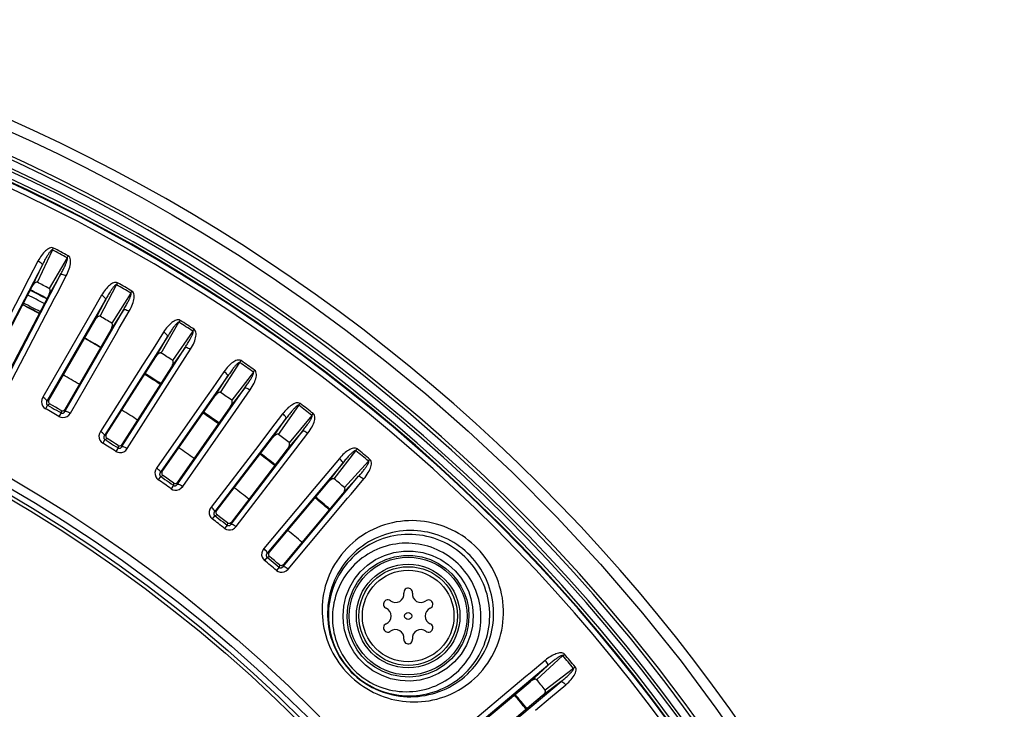
# Model space of a CAD drawing. Units: millimetres. Extents: x -920 to 467, y -304 to 506.
# Drawn here: x 52 to 122, y -104 to -55 of the extents above; entities that cross this region are included whole.
import ezdxf

# ---------------------------------------------------------------- set-up
doc = ezdxf.new("R2010")
doc.units = ezdxf.units.MM
doc.layers.add('AXIS_Sectional-View', color=7, linetype='Continuous')

msp = doc.modelspace()

# ---------------------------------------------------------------- linework, layer by layer
at = {"layer": 'AXIS_Sectional-View', "color": 7, "linetype": 'Continuous'}
for p, q in [((53.138, -73.782), (54.205, -71.497)), ((55.247, -72.039), (55.321, -71.898)), ((53.492, -72.551), (49.64, -79.952)), ((53.18, -72.287), (52.536, -73.525)), ((52.773, -74.092), (53.492, -72.551)), ((55.247, -72.039), (53.987, -74.224)), ((50.939, -80.629), (54.792, -73.228)), ((54.792, -73.228), (53.943, -74.701)), ((54.543, -74.57), (55.187, -73.332)), ((52.536, -73.525), (51.892, -74.762)), ((57.585, -76.198), (58.751, -73.962)), ((49.762, -79.873), (52.773, -74.092)), ((53.943, -74.701), (50.934, -80.483)), ((52.463, -74.689), (52.468, -74.691)), ((54.361, -74.919), (54.543, -74.57)), ((57.692, -74.707), (56.995, -75.915)), ((59.768, -74.549), (58.414, -76.677)), ((59.768, -74.549), (59.849, -74.411)), ((51.892, -74.762), (49.328, -79.688)), ((51.335, -80.733), (54.361, -74.919)), ((57.993, -74.984), (53.821, -82.209)), ((57.207, -76.491), (57.993, -74.984)), ((55.09, -82.942), (59.262, -75.717)), ((56.995, -75.915), (56.298, -77.122)), ((59.262, -75.717), (58.349, -77.151)), ((58.954, -77.047), (59.652, -75.838)), ((53.947, -82.136), (57.207, -76.491)), ((61.923, -78.806), (63.185, -76.622)), ((56.298, -77.122), (53.521, -81.932)), ((58.349, -77.151), (55.091, -82.796)), ((55.48, -83.063), (58.758, -77.387)), ((58.758, -77.387), (58.954, -77.047)), ((62.095, -77.32), (61.345, -78.497)), ((64.175, -77.253), (62.73, -79.32)), ((64.175, -77.253), (64.262, -77.119)), ((56.894, -77.972), (56.724, -77.875)), ((62.383, -77.611), (57.9, -84.647)), ((61.532, -79.082), (62.383, -77.611)), ((59.136, -85.435), (63.619, -78.398)), ((61.345, -78.497), (60.596, -79.673)), ((63.619, -78.398), (62.644, -79.791)), ((63.253, -79.713), (64.003, -78.536)), ((58.029, -84.579), (61.532, -79.082)), ((66.142, -81.6), (67.499, -79.474)), ((60.596, -79.673), (57.612, -84.357)), ((62.644, -79.791), (59.143, -85.289)), ((59.521, -85.573), (63.042, -80.045)), ((63.042, -80.045), (63.253, -79.713)), ((66.379, -80.124), (65.579, -81.267)), ((68.46, -80.147), (66.926, -82.149)), ((68.46, -80.147), (68.553, -80.017)), ((66.654, -80.426), (61.869, -87.261)), ((65.74, -81.859), (66.654, -80.426)), ((63.069, -88.101), (67.854, -81.267)), ((65.579, -81.267), (64.779, -82.409)), ((67.854, -81.267), (66.82, -82.616)), ((67.432, -82.565), (68.233, -81.421)), ((53.603, -81.983), (53.521, -81.932)), ((53.678, -82.036), (53.603, -81.983)), ((53.821, -82.209), (53.915, -82.155)), ((53.863, -82.496), (54.012, -82.409)), ((53.915, -82.155), (53.947, -82.136)), ((64.779, -82.409), (61.594, -86.958)), ((62, -87.199), (65.74, -81.859)), ((53.863, -82.496), (53.718, -82.75)), ((54.821, -83.049), (54.673, -83.302)), ((54.822, -82.876), (54.821, -83.049)), ((55.091, -82.796), (55.09, -82.942)), ((55.395, -83.018), (55.48, -83.063)), ((66.82, -82.616), (63.082, -87.956)), ((63.447, -88.256), (67.207, -82.887)), ((67.207, -82.887), (67.432, -82.565)), ((70.537, -83.111), (69.688, -84.218)), ((70.236, -84.576), (71.684, -82.511)), ((72.615, -83.226), (72.713, -83.099)), ((70.799, -83.425), (65.72, -90.045)), ((69.823, -84.817), (70.799, -83.425)), ((72.615, -83.226), (70.995, -85.159)), ((57.692, -84.411), (57.612, -84.357)), ((57.764, -84.468), (57.692, -84.411)), ((66.882, -90.937), (71.961, -84.317)), ((69.688, -84.218), (68.839, -85.324)), ((71.961, -84.317), (70.869, -85.62)), ((71.483, -85.596), (72.332, -84.489)), ((57.93, -84.935), (57.773, -85.183)), ((57.9, -84.647), (57.996, -84.597)), ((57.93, -84.935), (58.082, -84.855)), ((57.996, -84.597), (58.029, -84.579)), ((65.854, -89.988), (69.823, -84.817)), ((58.862, -85.529), (58.704, -85.776)), ((58.871, -85.357), (58.862, -85.529)), ((59.143, -85.289), (59.136, -85.435)), ((59.437, -85.523), (59.521, -85.573)), ((68.839, -85.324), (65.458, -89.73)), ((70.869, -85.62), (66.902, -90.792)), ((67.253, -91.108), (71.244, -85.908)), ((71.244, -85.908), (71.483, -85.596)), ((74.196, -87.728), (75.733, -85.727)), ((74.808, -86.603), (69.445, -92.994)), ((74.561, -86.277), (73.664, -87.346)), ((73.773, -87.951), (74.808, -86.603)), ((76.632, -86.482), (74.929, -88.343)), ((76.632, -86.482), (76.736, -86.36)), ((61.671, -87.016), (61.594, -86.958)), ((61.741, -87.075), (61.671, -87.016)), ((61.869, -87.261), (61.967, -87.214)), ((61.967, -87.214), (62, -87.199)), ((61.886, -87.549), (61.719, -87.79)), ((61.886, -87.549), (62.042, -87.476)), ((63.082, -87.956), (63.069, -88.101)), ((69.582, -92.944), (73.773, -87.951)), ((70.568, -93.936), (75.931, -87.545)), ((73.664, -87.346), (72.768, -88.414)), ((75.931, -87.545), (74.783, -88.798)), ((75.397, -88.801), (76.294, -87.732)), ((62.792, -88.184), (62.623, -88.423)), ((62.808, -88.012), (62.792, -88.184)), ((63.366, -88.203), (63.447, -88.256)), ((72.768, -88.414), (69.198, -92.668)), ((74.783, -88.798), (70.594, -93.792)), ((70.931, -94.123), (75.145, -89.102)), ((75.145, -89.102), (75.397, -88.801)), ((65.533, -89.791), (65.458, -89.73)), ((65.6, -89.854), (65.533, -89.791)), ((65.72, -90.045), (65.819, -90.003)), ((65.819, -90.003), (65.854, -89.988)), ((65.724, -90.334), (65.547, -90.567)), ((65.724, -90.334), (65.883, -90.267)), ((66.902, -90.792), (66.882, -90.937)), ((66.602, -91.007), (66.422, -91.239)), ((66.625, -90.836), (66.602, -91.007)), ((67.175, -91.051), (67.253, -91.108)), ((69.27, -92.733), (69.198, -92.668)), ((78.417, -92.946), (79.103, -92.842)), ((69.437, -93.283), (69.25, -93.508)), ((69.437, -93.283), (69.599, -93.223)), ((69.445, -92.994), (69.547, -92.956)), ((69.547, -92.956), (69.582, -92.944)), ((77.128, -93.454), (77.754, -93.15)), ((77.754, -93.15), (78.417, -92.946)), ((78.473, -93.25), (79.115, -93.153)), ((80.408, -93.252), (81.029, -93.446)), ((80.486, -92.948), (81.149, -93.158)), ((81.029, -93.446), (81.603, -93.725)), ((70.285, -93.994), (70.095, -94.217)), ((70.315, -93.824), (70.285, -93.994)), ((70.594, -93.792), (70.568, -93.936)), ((70.855, -94.063), (70.931, -94.123)), ((76.257, -94.534), (76.732, -94.091)), ((76.732, -94.091), (77.268, -93.724)), ((81.603, -93.725), (82.112, -94.071)), ((82.112, -94.071), (82.548, -94.466)), ((82.775, -94.247), (83.155, -94.691)), ((75.855, -95.042), (76.257, -94.534)), ((82.548, -94.466), (82.901, -94.884)), ((75.302, -96.2), (75.534, -95.602)), ((75.534, -95.602), (75.855, -95.042)), ((75.161, -96.821), (75.302, -96.2)), ((79.137, -95.773), (79.139, -95.821)), ((80.744, -96.347), (80.704, -96.373)), ((83.596, -96.305), (83.712, -96.861)), ((74.825, -97.44), (74.878, -96.758)), ((75.114, -97.452), (75.161, -96.821)), ((77.836, -96.878), (77.878, -96.9)), ((83.712, -96.861), (83.754, -97.452)), ((75.138, -97.918), (75.114, -97.452)), ((83.754, -97.452), (83.703, -98.124)), ((84.066, -97.441), (84.01, -98.168)), ((81.051, -98.026), (81.008, -98.004)), ((83.703, -98.124), (83.548, -98.78)), ((84.01, -98.168), (83.845, -98.861)), ((75.557, -99.369), (75.355, -98.885)), ((78.143, -98.557), (78.183, -98.531)), ((79.75, -99.131), (79.748, -99.083)), ((83.548, -98.78), (83.292, -99.405)), ((83.845, -98.861), (83.57, -99.529)), ((75.588, -99.993), (75.3, -99.489)), ((75.826, -99.838), (75.557, -99.369)), ((76.167, -100.289), (75.826, -99.838)), ((83.292, -99.405), (82.943, -99.982)), ((83.57, -99.529), (83.198, -100.146)), ((76.59, -100.714), (76.167, -100.289)), ((82.51, -100.495), (82.006, -100.932)), ((82.943, -99.982), (82.51, -100.495)), ((83.198, -100.146), (82.734, -100.694)), ((88.553, -101.966), (90.413, -100.263)), ((77.088, -101.09), (76.59, -100.714)), ((77.654, -101.398), (77.088, -101.09)), ((82.734, -100.694), (82.196, -101.162)), ((89.351, -100.965), (82.96, -106.328)), ((89.164, -100.601), (88.095, -101.498)), ((88.097, -102.112), (89.351, -100.965)), ((91.168, -101.163), (89.168, -102.699)), ((91.168, -101.163), (91.291, -101.061)), ((77.544, -101.657), (76.938, -101.33)), ((78.268, -101.622), (77.654, -101.398)), ((78.907, -101.75), (78.268, -101.622)), ((79.559, -101.78), (78.907, -101.75)), ((80.208, -101.712), (79.559, -101.78)), ((80.842, -101.546), (80.208, -101.712)), ((87.794, -101.751), (82.773, -105.964)), ((88.095, -101.498), (87.794, -101.751)), ((79.58, -102.068), (78.882, -102.034)), ((83.103, -106.302), (88.097, -102.112)), ((83.902, -107.45), (90.293, -102.087)), ((90.293, -102.087), (88.945, -103.123)), ((89.549, -103.232), (90.618, -102.335)), ((88.945, -103.123), (83.952, -107.313)), ((88.481, -104.128), (89.549, -103.232))]:
    msp.add_line(p, q, dxfattribs=at)
for points in [[(54.401, -66.332), (52.254, -65.301), (50.177, -64.351), (48.166, -63.475), (46.219, -62.667), (44.342, -61.925), (42.549, -61.249), (40.817, -60.626), (39.144, -60.051), (37.478, -59.506), (35.775, -58.975), (34.004, -58.452), (32.117, -57.926), (30.125, -57.406)], [(51.089, -63.038), (52.811, -63.826), (54.615, -64.686), (56.504, -65.626), (58.482, -66.652), (60.55, -67.774), (62.712, -69.003), (64.972, -70.349), (67.332, -71.825), (69.793, -73.444), (72.357, -75.221), (75.022, -77.171), (77.798, -79.322), (80.694, -81.705), (83.696, -84.333), (86.817, -87.254), (89.96, -90.409), (93.086, -93.783), (96.07, -97.25), (98.799, -100.659), (101.28, -103.988), (103.485, -107.151)], [(97.203, -101.157), (95.294, -98.768), (93.403, -96.516), (91.588, -94.452), (89.832, -92.542), (88.143, -90.779), (86.507, -89.136), (84.914, -87.593), (83.351, -86.133), (81.809, -84.741), (80.269, -83.397), (78.717, -82.087), (77.133, -80.794), (75.496, -79.504), (73.782, -78.199), (71.957, -76.862), (70.018, -75.497), (67.935, -74.09), (65.749, -72.679), (63.48, -71.282), (61.171, -69.929), (58.876, -68.649), (56.607, -67.445), (54.401, -66.332)], [(54.278, -71.355), (54.212, -71.333), (54.143, -71.327), (54.069, -71.339), (53.994, -71.364), (53.92, -71.401), (53.847, -71.447), (53.776, -71.501), (53.706, -71.563), (53.636, -71.631), (53.568, -71.706), (53.501, -71.787), (53.434, -71.874), (53.369, -71.968), (53.305, -72.068), (53.242, -72.174), (53.18, -72.287)], [(54.205, -71.497), (54.191, -71.493), (54.175, -71.495), (54.156, -71.504), (54.135, -71.518), (54.112, -71.537), (54.089, -71.56), (54.065, -71.586), (54.04, -71.615), (54.014, -71.648), (53.988, -71.683), (53.961, -71.721), (53.932, -71.762), (53.902, -71.807), (53.871, -71.856), (53.839, -71.908), (53.805, -71.964), (53.77, -72.024), (53.734, -72.088), (53.696, -72.155), (53.657, -72.227), (53.617, -72.303), (53.576, -72.382), (53.535, -72.465), (53.492, -72.551)], [(54.205, -71.497), (54.214, -71.479), (54.223, -71.461), (54.232, -71.443), (54.242, -71.425), (54.251, -71.407), (54.26, -71.39), (54.269, -71.372), (54.278, -71.355)], [(55.187, -73.332), (55.252, -73.201), (55.309, -73.073), (55.358, -72.949), (55.399, -72.828), (55.433, -72.71), (55.46, -72.597), (55.479, -72.487), (55.49, -72.381), (55.493, -72.279), (55.485, -72.183), (55.465, -72.092), (55.433, -72.012), (55.384, -71.947), (55.321, -71.898)], [(53.492, -72.551), (53.483, -72.52), (53.454, -72.48), (53.406, -72.434), (53.341, -72.384), (53.265, -72.335), (53.18, -72.287)], [(54.792, -73.228), (54.834, -73.151), (54.875, -73.076), (54.913, -73.004), (54.949, -72.934), (54.983, -72.866), (55.015, -72.801), (55.046, -72.738), (55.074, -72.677), (55.1, -72.619), (55.124, -72.564), (55.147, -72.512), (55.167, -72.463), (55.185, -72.417), (55.201, -72.373), (55.216, -72.333), (55.228, -72.295), (55.239, -72.26), (55.248, -72.228), (55.256, -72.198), (55.262, -72.17), (55.267, -72.143), (55.269, -72.119), (55.27, -72.094), (55.268, -72.072), (55.26, -72.054), (55.247, -72.039)], [(54.792, -73.228), (54.823, -73.217), (54.872, -73.218), (54.938, -73.231), (55.015, -73.256), (55.1, -73.29), (55.187, -73.332)], [(53.138, -73.782), (53.104, -73.775), (53.069, -73.777), (53.034, -73.789), (53.001, -73.809), (52.969, -73.832), (52.938, -73.86), (52.908, -73.891), (52.879, -73.925), (52.851, -73.963), (52.824, -74.003), (52.798, -74.046), (52.773, -74.092)], [(58.83, -73.823), (58.765, -73.798), (58.696, -73.789), (58.622, -73.798), (58.545, -73.82), (58.47, -73.853), (58.396, -73.896), (58.322, -73.947), (58.249, -74.005), (58.177, -74.071), (58.105, -74.142), (58.035, -74.221), (57.964, -74.305), (57.895, -74.396), (57.826, -74.493), (57.759, -74.596), (57.692, -74.707)], [(58.751, -73.962), (58.737, -73.957), (58.721, -73.959), (58.701, -73.966), (58.68, -73.979), (58.657, -73.997), (58.632, -74.019), (58.607, -74.045), (58.581, -74.073), (58.554, -74.104), (58.526, -74.138), (58.497, -74.175), (58.467, -74.215), (58.435, -74.259), (58.402, -74.306), (58.367, -74.356), (58.331, -74.411), (58.293, -74.469), (58.254, -74.531), (58.214, -74.597), (58.172, -74.667), (58.129, -74.741), (58.084, -74.818), (58.039, -74.899), (57.993, -74.984)], [(58.751, -73.962), (58.761, -73.944), (58.771, -73.927), (58.78, -73.909), (58.79, -73.892), (58.8, -73.874), (58.81, -73.857), (58.82, -73.84), (58.83, -73.823)], [(53.943, -74.701), (53.966, -74.654), (53.986, -74.608), (54.003, -74.563), (54.018, -74.518), (54.029, -74.475), (54.038, -74.433), (54.043, -74.392), (54.044, -74.352), (54.041, -74.313), (54.031, -74.278), (54.013, -74.248), (53.987, -74.224)], [(57.993, -74.984), (57.985, -74.952), (57.958, -74.911), (57.911, -74.863), (57.849, -74.811), (57.775, -74.757), (57.692, -74.707)], [(59.262, -75.717), (59.308, -75.641), (59.351, -75.568), (59.392, -75.498), (59.431, -75.43), (59.469, -75.363), (59.504, -75.3), (59.537, -75.238), (59.567, -75.179), (59.596, -75.122), (59.623, -75.068), (59.647, -75.017), (59.67, -74.969), (59.69, -74.923), (59.708, -74.881), (59.724, -74.841), (59.738, -74.804), (59.751, -74.769), (59.761, -74.737), (59.77, -74.707), (59.778, -74.68), (59.783, -74.654), (59.787, -74.629), (59.789, -74.605), (59.788, -74.583), (59.78, -74.564), (59.768, -74.549)], [(59.652, -75.838), (59.722, -75.71), (59.785, -75.584), (59.839, -75.462), (59.886, -75.343), (59.925, -75.227), (59.957, -75.115), (59.981, -75.006), (59.996, -74.901), (60.003, -74.799), (60, -74.703), (59.984, -74.611), (59.955, -74.529), (59.909, -74.463), (59.849, -74.411)], [(59.262, -75.717), (59.293, -75.707), (59.342, -75.71), (59.407, -75.726), (59.484, -75.754), (59.567, -75.792), (59.652, -75.838)], [(57.585, -76.198), (57.551, -76.189), (57.516, -76.19), (57.481, -76.2), (57.447, -76.218), (57.414, -76.241), (57.382, -76.267), (57.351, -76.297), (57.321, -76.33), (57.291, -76.366), (57.262, -76.405), (57.234, -76.447), (57.207, -76.491)], [(58.349, -77.151), (58.374, -77.105), (58.396, -77.06), (58.416, -77.016), (58.432, -76.972), (58.445, -76.929), (58.455, -76.888), (58.463, -76.847), (58.465, -76.807), (58.464, -76.768), (58.456, -76.732), (58.439, -76.702), (58.414, -76.677)], [(63.27, -76.487), (63.206, -76.459), (63.138, -76.448), (63.063, -76.453), (62.986, -76.472), (62.909, -76.501), (62.833, -76.541), (62.757, -76.589), (62.682, -76.644), (62.607, -76.706), (62.532, -76.775), (62.458, -76.85), (62.384, -76.931), (62.311, -77.018), (62.238, -77.112), (62.166, -77.213), (62.095, -77.32)], [(63.185, -76.622), (63.171, -76.617), (63.155, -76.618), (63.135, -76.625), (63.113, -76.637), (63.089, -76.654), (63.064, -76.675), (63.037, -76.699), (63.01, -76.726), (62.982, -76.756), (62.953, -76.788), (62.922, -76.824), (62.89, -76.863), (62.856, -76.905), (62.821, -76.951), (62.784, -77), (62.746, -77.053), (62.706, -77.109), (62.664, -77.17), (62.621, -77.234), (62.576, -77.302), (62.529, -77.374), (62.481, -77.449), (62.433, -77.528), (62.383, -77.611)], [(63.185, -76.622), (63.195, -76.605), (63.206, -76.588), (63.217, -76.571), (63.227, -76.554), (63.238, -76.537), (63.249, -76.52), (63.26, -76.503), (63.27, -76.487)], [(62.383, -77.611), (62.377, -77.578), (62.351, -77.536), (62.307, -77.486), (62.247, -77.431), (62.175, -77.375), (62.095, -77.32)], [(63.619, -78.398), (63.668, -78.325), (63.714, -78.254), (63.759, -78.185), (63.801, -78.119), (63.841, -78.054), (63.878, -77.992), (63.914, -77.932), (63.948, -77.874), (63.979, -77.819), (64.008, -77.766), (64.034, -77.716), (64.059, -77.668), (64.081, -77.624), (64.101, -77.582), (64.119, -77.543), (64.135, -77.507), (64.149, -77.473), (64.161, -77.441), (64.171, -77.412), (64.179, -77.385), (64.186, -77.359), (64.191, -77.334), (64.194, -77.31), (64.193, -77.288), (64.187, -77.269), (64.175, -77.253)], [(64.003, -78.536), (64.079, -78.411), (64.147, -78.289), (64.207, -78.169), (64.259, -78.052), (64.303, -77.938), (64.339, -77.827), (64.368, -77.719), (64.388, -77.615), (64.4, -77.514), (64.4, -77.417), (64.389, -77.325), (64.363, -77.242), (64.32, -77.174), (64.262, -77.119)], [(57.605, -78.364), (57.587, -78.357), (57.536, -78.332), (57.454, -78.287), (57.344, -78.226), (57.21, -78.151), (56.894, -77.972)], [(61.923, -78.806), (61.889, -78.795), (61.854, -78.794), (61.819, -78.804), (61.784, -78.82), (61.75, -78.841), (61.716, -78.866), (61.684, -78.895), (61.653, -78.926), (61.621, -78.961), (61.591, -78.998), (61.561, -79.039), (61.532, -79.082)], [(63.619, -78.398), (63.65, -78.39), (63.7, -78.395), (63.764, -78.414), (63.839, -78.445), (63.92, -78.487), (64.003, -78.536)], [(62.644, -79.791), (62.671, -79.746), (62.695, -79.702), (62.717, -79.659), (62.735, -79.616), (62.75, -79.574), (62.762, -79.533), (62.771, -79.492), (62.776, -79.452), (62.776, -79.413), (62.769, -79.377), (62.754, -79.346), (62.73, -79.32)], [(67.59, -79.342), (67.527, -79.312), (67.459, -79.297), (67.384, -79.299), (67.306, -79.314), (67.229, -79.341), (67.15, -79.377), (67.073, -79.422), (66.995, -79.474), (66.917, -79.532), (66.84, -79.598), (66.762, -79.669), (66.685, -79.747), (66.608, -79.832), (66.531, -79.922), (66.455, -80.02), (66.379, -80.124)], [(67.499, -79.474), (67.485, -79.468), (67.469, -79.468), (67.449, -79.474), (67.426, -79.485), (67.402, -79.501), (67.375, -79.521), (67.348, -79.544), (67.319, -79.57), (67.29, -79.598), (67.259, -79.63), (67.227, -79.664), (67.193, -79.701), (67.158, -79.742), (67.121, -79.786), (67.082, -79.834), (67.041, -79.885), (66.999, -79.939), (66.954, -79.998), (66.908, -80.06), (66.86, -80.126), (66.811, -80.196), (66.76, -80.269), (66.708, -80.346), (66.654, -80.426)], [(67.499, -79.474), (67.51, -79.457), (67.521, -79.441), (67.533, -79.424), (67.544, -79.407), (67.556, -79.391), (67.567, -79.375), (67.578, -79.358), (67.59, -79.342)], [(66.654, -80.426), (66.65, -80.394), (66.626, -80.35), (66.584, -80.298), (66.526, -80.241), (66.457, -80.181), (66.379, -80.124)], [(67.854, -81.267), (67.907, -81.196), (67.957, -81.127), (68.004, -81.06), (68.049, -80.996), (68.091, -80.933), (68.132, -80.872), (68.17, -80.814), (68.206, -80.758), (68.24, -80.704), (68.271, -80.652), (68.3, -80.603), (68.326, -80.557), (68.35, -80.514), (68.372, -80.473), (68.392, -80.435), (68.409, -80.399), (68.424, -80.366), (68.438, -80.334), (68.449, -80.306), (68.459, -80.279), (68.467, -80.253), (68.473, -80.229), (68.477, -80.205), (68.477, -80.183), (68.471, -80.164), (68.46, -80.147)], [(68.233, -81.421), (68.314, -81.3), (68.387, -81.18), (68.452, -81.063), (68.509, -80.949), (68.558, -80.837), (68.599, -80.728), (68.633, -80.621), (68.658, -80.518), (68.673, -80.417), (68.678, -80.321), (68.671, -80.228), (68.648, -80.144), (68.609, -80.074), (68.553, -80.017)], [(66.142, -81.6), (66.109, -81.588), (66.075, -81.586), (66.039, -81.593), (66.003, -81.608), (65.968, -81.628), (65.934, -81.652), (65.9, -81.678), (65.867, -81.709), (65.835, -81.742), (65.803, -81.778), (65.771, -81.817), (65.74, -81.859)], [(67.854, -81.267), (67.886, -81.26), (67.935, -81.267), (67.999, -81.289), (68.072, -81.323), (68.152, -81.368), (68.233, -81.421)], [(53.521, -81.932), (53.456, -82.097), (53.433, -82.254), (53.455, -82.408), (53.513, -82.548), (53.6, -82.66), (53.718, -82.75)], [(53.821, -82.209), (53.814, -82.178), (53.786, -82.136), (53.74, -82.088), (53.678, -82.036)], [(53.821, -82.209), (53.808, -82.23), (53.798, -82.251), (53.789, -82.271), (53.783, -82.291), (53.779, -82.309), (53.777, -82.327), (53.776, -82.344), (53.776, -82.36), (53.778, -82.375), (53.781, -82.39), (53.785, -82.404), (53.79, -82.417), (53.797, -82.431), (53.805, -82.444), (53.815, -82.458), (53.828, -82.471), (53.844, -82.484), (53.863, -82.496)], [(53.947, -82.136), (53.925, -82.187), (53.918, -82.24), (53.924, -82.292), (53.943, -82.339), (53.973, -82.379), (54.012, -82.409)], [(54.822, -82.876), (54.62, -82.759), (54.418, -82.642), (54.215, -82.525), (54.012, -82.409)], [(66.82, -82.616), (66.849, -82.572), (66.875, -82.529), (66.898, -82.487), (66.918, -82.445), (66.935, -82.404), (66.949, -82.363), (66.96, -82.323), (66.966, -82.283), (66.968, -82.244), (66.963, -82.208), (66.949, -82.176), (66.926, -82.149)], [(71.781, -82.383), (71.719, -82.35), (71.652, -82.333), (71.577, -82.331), (71.499, -82.343), (71.42, -82.366), (71.34, -82.399), (71.261, -82.44), (71.181, -82.489), (71.101, -82.544), (71.02, -82.606), (70.94, -82.674), (70.859, -82.748), (70.779, -82.829), (70.698, -82.917), (70.618, -83.011), (70.537, -83.111)], [(71.684, -82.511), (71.696, -82.495), (71.708, -82.479), (71.72, -82.463), (71.732, -82.447), (71.744, -82.431), (71.757, -82.415), (71.769, -82.399), (71.781, -82.383)], [(53.863, -82.496), (54.023, -82.587), (54.183, -82.679), (54.343, -82.771), (54.502, -82.863), (54.662, -82.956), (54.821, -83.049)], [(54.673, -83.302), (54.81, -83.359), (54.95, -83.378), (55.1, -83.359), (55.244, -83.301), (55.37, -83.202), (55.48, -83.063)], [(54.821, -83.049), (54.84, -83.059), (54.861, -83.067), (54.884, -83.072), (54.907, -83.074), (54.93, -83.072), (54.952, -83.068), (54.971, -83.061), (54.989, -83.053), (55.005, -83.043), (55.019, -83.033), (55.032, -83.021), (55.045, -83.009), (55.057, -82.995), (55.068, -82.979), (55.08, -82.962), (55.09, -82.942)], [(54.822, -82.876), (54.868, -82.895), (54.918, -82.902), (54.968, -82.894), (55.016, -82.873), (55.057, -82.84), (55.091, -82.796)], [(55.09, -82.942), (55.121, -82.932), (55.171, -82.936), (55.236, -82.952)], [(55.236, -82.952), (55.312, -82.98), (55.395, -83.018)], [(70.799, -83.425), (70.796, -83.393), (70.774, -83.348), (70.734, -83.295), (70.679, -83.235), (70.612, -83.172), (70.537, -83.111)], [(71.684, -82.511), (71.671, -82.505), (71.654, -82.504), (71.634, -82.509), (71.611, -82.519), (71.586, -82.534), (71.558, -82.552), (71.53, -82.574), (71.501, -82.599), (71.47, -82.626), (71.438, -82.656), (71.404, -82.689), (71.369, -82.725), (71.332, -82.764), (71.293, -82.806), (71.252, -82.852), (71.209, -82.901), (71.164, -82.954), (71.117, -83.011), (71.068, -83.071), (71.018, -83.135), (70.965, -83.202), (70.911, -83.273), (70.855, -83.348), (70.799, -83.425)], [(72.332, -84.489), (72.419, -84.371), (72.497, -84.255), (72.567, -84.141), (72.629, -84.029), (72.683, -83.919), (72.729, -83.812), (72.767, -83.707), (72.796, -83.604), (72.816, -83.505), (72.825, -83.408), (72.822, -83.316), (72.803, -83.231), (72.767, -83.159), (72.714, -83.099)], [(71.961, -84.317), (72.016, -84.249), (72.069, -84.182), (72.119, -84.118), (72.167, -84.055), (72.212, -83.994), (72.255, -83.936), (72.296, -83.879), (72.334, -83.824), (72.37, -83.772), (72.404, -83.722), (72.435, -83.674), (72.463, -83.629), (72.489, -83.587), (72.513, -83.547), (72.534, -83.51), (72.553, -83.475), (72.57, -83.442), (72.585, -83.412), (72.597, -83.383), (72.608, -83.357), (72.617, -83.332), (72.624, -83.308), (72.629, -83.284), (72.631, -83.262), (72.626, -83.243), (72.615, -83.226)], [(57.612, -84.357), (57.54, -84.519), (57.511, -84.675), (57.525, -84.83), (57.577, -84.972), (57.659, -85.088), (57.773, -85.183)], [(57.9, -84.647), (57.894, -84.615), (57.868, -84.573), (57.824, -84.522), (57.764, -84.468)], [(71.961, -84.317), (71.993, -84.312), (72.042, -84.322), (72.104, -84.346), (72.176, -84.384), (72.254, -84.432), (72.332, -84.489)], [(57.9, -84.647), (57.886, -84.667), (57.875, -84.688), (57.866, -84.707), (57.859, -84.727), (57.854, -84.745), (57.851, -84.763), (57.849, -84.78), (57.849, -84.796), (57.85, -84.811), (57.852, -84.825), (57.855, -84.84), (57.86, -84.854), (57.866, -84.867), (57.874, -84.881), (57.883, -84.895), (57.896, -84.909), (57.911, -84.922), (57.93, -84.935)], [(57.93, -84.935), (58.085, -85.033), (58.241, -85.132), (58.397, -85.231), (58.552, -85.33), (58.707, -85.43), (58.862, -85.529)], [(58.029, -84.579), (58.005, -84.629), (57.995, -84.682), (57.999, -84.734), (58.016, -84.782), (58.044, -84.823), (58.082, -84.855)], [(58.871, -85.357), (58.674, -85.231), (58.477, -85.105), (58.28, -84.98), (58.082, -84.855)], [(70.236, -84.576), (70.204, -84.563), (70.169, -84.559), (70.133, -84.565), (70.096, -84.578), (70.061, -84.596), (70.025, -84.618), (69.991, -84.644), (69.957, -84.672), (69.923, -84.704), (69.889, -84.739), (69.856, -84.777), (69.823, -84.817)], [(70.869, -85.62), (70.9, -85.578), (70.928, -85.536), (70.953, -85.495), (70.975, -85.454), (70.993, -85.413), (71.009, -85.373), (71.021, -85.334), (71.029, -85.294), (71.033, -85.256), (71.03, -85.219), (71.017, -85.187), (70.995, -85.159)], [(58.704, -85.776), (58.838, -85.839), (58.977, -85.864), (59.127, -85.852), (59.274, -85.799), (59.404, -85.706), (59.521, -85.573)], [(58.862, -85.529), (58.881, -85.541), (58.902, -85.549), (58.924, -85.555), (58.947, -85.558), (58.97, -85.558), (58.992, -85.554), (59.012, -85.548), (59.03, -85.54), (59.046, -85.532), (59.061, -85.522), (59.075, -85.511), (59.088, -85.499), (59.1, -85.486), (59.113, -85.471), (59.124, -85.454), (59.136, -85.435)], [(58.871, -85.357), (58.916, -85.378), (58.965, -85.386), (59.016, -85.381), (59.064, -85.363), (59.108, -85.331), (59.143, -85.289)], [(59.136, -85.435), (59.167, -85.426), (59.217, -85.432), (59.281, -85.451)], [(59.281, -85.451), (59.356, -85.482), (59.437, -85.523)], [(75.835, -85.604), (75.775, -85.569), (75.709, -85.548), (75.634, -85.543), (75.555, -85.552), (75.475, -85.572), (75.394, -85.601), (75.313, -85.638), (75.231, -85.683), (75.148, -85.735), (75.066, -85.793), (74.982, -85.858), (74.899, -85.929), (74.814, -86.006), (74.73, -86.09), (74.646, -86.18), (74.561, -86.277)], [(75.733, -85.727), (75.72, -85.721), (75.703, -85.719), (75.683, -85.723), (75.66, -85.732), (75.634, -85.746), (75.606, -85.764), (75.576, -85.784), (75.546, -85.807), (75.514, -85.833), (75.481, -85.862), (75.446, -85.893), (75.409, -85.928), (75.37, -85.965), (75.329, -86.006), (75.286, -86.05), (75.241, -86.097), (75.194, -86.148), (75.145, -86.202), (75.093, -86.26), (75.04, -86.322), (74.984, -86.387), (74.927, -86.455), (74.869, -86.527), (74.808, -86.603)], [(75.733, -85.727), (75.745, -85.712), (75.758, -85.696), (75.771, -85.681), (75.784, -85.665), (75.797, -85.65), (75.809, -85.635), (75.822, -85.619), (75.835, -85.604)], [(74.808, -86.603), (74.807, -86.57), (74.787, -86.524), (74.749, -86.469), (74.697, -86.407), (74.633, -86.342), (74.561, -86.277)], [(75.931, -87.545), (75.989, -87.478), (76.045, -87.414), (76.098, -87.352), (76.148, -87.291), (76.196, -87.233), (76.242, -87.176), (76.285, -87.121), (76.325, -87.068), (76.364, -87.017), (76.399, -86.969), (76.432, -86.922), (76.463, -86.879), (76.49, -86.837), (76.516, -86.799), (76.538, -86.762), (76.559, -86.728), (76.577, -86.696), (76.593, -86.667), (76.607, -86.639), (76.619, -86.613), (76.629, -86.588), (76.637, -86.565), (76.643, -86.541), (76.646, -86.519), (76.642, -86.5), (76.632, -86.482)], [(76.294, -87.732), (76.386, -87.617), (76.469, -87.505), (76.544, -87.394), (76.61, -87.285), (76.669, -87.178), (76.72, -87.073), (76.762, -86.97), (76.796, -86.869), (76.821, -86.77), (76.834, -86.674), (76.834, -86.581), (76.82, -86.496), (76.786, -86.422), (76.736, -86.36)], [(61.594, -86.958), (61.515, -87.116), (61.478, -87.271), (61.486, -87.427), (61.532, -87.571), (61.609, -87.69), (61.719, -87.79)], [(61.869, -87.261), (61.864, -87.228), (61.84, -87.185), (61.798, -87.133), (61.741, -87.075)], [(61.869, -87.261), (61.854, -87.28), (61.842, -87.3), (61.832, -87.319), (61.824, -87.338), (61.818, -87.357), (61.814, -87.374), (61.812, -87.391), (61.811, -87.407), (61.811, -87.422), (61.813, -87.437), (61.816, -87.451), (61.82, -87.465), (61.825, -87.479), (61.832, -87.493), (61.841, -87.507), (61.853, -87.522), (61.868, -87.536), (61.886, -87.549)], [(62, -87.199), (61.975, -87.247), (61.962, -87.299), (61.964, -87.351), (61.978, -87.4), (62.005, -87.442), (62.042, -87.476)], [(61.886, -87.549), (62.037, -87.654), (62.188, -87.76), (62.339, -87.865), (62.49, -87.971), (62.641, -88.077), (62.792, -88.184)], [(62.808, -88.012), (62.617, -87.877), (62.425, -87.743), (62.234, -87.609), (62.042, -87.476)], [(62.808, -88.012), (62.852, -88.035), (62.901, -88.046), (62.951, -88.043), (63.001, -88.026), (63.045, -87.997), (63.082, -87.956)], [(74.196, -87.728), (74.164, -87.713), (74.13, -87.707), (74.094, -87.712), (74.056, -87.724), (74.02, -87.74), (73.984, -87.76), (73.948, -87.784), (73.913, -87.811), (73.877, -87.842), (73.842, -87.875), (73.807, -87.911), (73.773, -87.951)], [(75.931, -87.545), (75.963, -87.54), (76.012, -87.552), (76.073, -87.579), (76.143, -87.62), (76.218, -87.672), (76.294, -87.732)], [(62.623, -88.423), (62.753, -88.492), (62.892, -88.523), (63.042, -88.517), (63.192, -88.472), (63.325, -88.384), (63.447, -88.256)], [(62.792, -88.184), (62.81, -88.196), (62.83, -88.206), (62.852, -88.213), (62.875, -88.216), (62.898, -88.217), (62.92, -88.214), (62.94, -88.209), (62.959, -88.202), (62.975, -88.194), (62.99, -88.185), (63.005, -88.175), (63.018, -88.163), (63.031, -88.151), (63.044, -88.136), (63.057, -88.12), (63.069, -88.101)], [(63.069, -88.101), (63.101, -88.094), (63.15, -88.102), (63.213, -88.123)], [(63.213, -88.123), (63.287, -88.158), (63.366, -88.203)], [(74.783, -88.798), (74.816, -88.758), (74.845, -88.717), (74.872, -88.677), (74.896, -88.637), (74.916, -88.597), (74.934, -88.558), (74.948, -88.519), (74.957, -88.48), (74.963, -88.441), (74.961, -88.405), (74.949, -88.372), (74.929, -88.343)], [(65.458, -89.73), (65.373, -89.885), (65.329, -90.038), (65.33, -90.194), (65.37, -90.34), (65.441, -90.463), (65.547, -90.567)], [(65.72, -90.045), (65.716, -90.012), (65.695, -89.967), (65.655, -89.914), (65.6, -89.854)], [(65.72, -90.045), (65.704, -90.063), (65.691, -90.083), (65.68, -90.102), (65.672, -90.12), (65.665, -90.138), (65.66, -90.156), (65.657, -90.172), (65.656, -90.188), (65.655, -90.203), (65.656, -90.218), (65.658, -90.232), (65.662, -90.247), (65.667, -90.261), (65.673, -90.275), (65.681, -90.29), (65.692, -90.305), (65.707, -90.32), (65.724, -90.334)], [(65.854, -89.988), (65.826, -90.036), (65.811, -90.087), (65.811, -90.14), (65.823, -90.189), (65.848, -90.232), (65.883, -90.267)], [(65.724, -90.334), (65.871, -90.445), (66.017, -90.557), (66.164, -90.669), (66.31, -90.782), (66.456, -90.894), (66.602, -91.007)], [(66.625, -90.836), (66.44, -90.693), (66.255, -90.551), (66.069, -90.409), (65.883, -90.267)], [(66.625, -90.836), (66.668, -90.861), (66.716, -90.874), (66.767, -90.873), (66.817, -90.859), (66.863, -90.831), (66.902, -90.792)], [(86.191, -97.599), (86.203, -97.312), (86.202, -97.025), (86.189, -96.738), (86.163, -96.452), (86.124, -96.168), (86.073, -95.886), (86.009, -95.607), (85.933, -95.331), (85.845, -95.059), (85.746, -94.791), (85.634, -94.528), (85.512, -94.27), (85.378, -94.018), (85.233, -93.773), (85.079, -93.534), (84.913, -93.303), (84.739, -93.079), (84.554, -92.863), (84.361, -92.655), (84.158, -92.456), (83.947, -92.266), (83.728, -92.085), (83.5, -91.914), (83.265, -91.753), (83.024, -91.602), (82.775, -91.462), (82.521, -91.332), (82.261, -91.214), (81.995, -91.107), (81.725, -91.012), (81.451, -90.929), (81.174, -90.858), (80.893, -90.799), (80.61, -90.753), (80.325, -90.719), (80.038, -90.698), (79.751, -90.689), (79.463, -90.694), (79.176, -90.711), (78.889, -90.741), (78.604, -90.784), (78.321, -90.84), (78.041, -90.908), (77.764, -90.989), (77.49, -91.083), (77.221, -91.188), (76.957, -91.306), (76.698, -91.436), (76.446, -91.578), (76.2, -91.731), (75.962, -91.895), (75.731, -92.069), (75.508, -92.254), (75.295, -92.449), (75.09, -92.653), (74.896, -92.866), (74.711, -93.087), (74.538, -93.316), (74.376, -93.551), (74.225, -93.792), (74.086, -94.039), (73.958, -94.29), (73.843, -94.546), (73.739, -94.806), (73.647, -95.069), (73.567, -95.335), (73.499, -95.604), (73.443, -95.874), (73.399, -96.146), (73.367, -96.419), (73.347, -96.692)], [(66.422, -91.239), (66.55, -91.314), (66.687, -91.351), (66.837, -91.351), (66.988, -91.312), (67.125, -91.231), (67.253, -91.108)], [(66.602, -91.007), (66.619, -91.02), (66.639, -91.031), (66.661, -91.039), (66.684, -91.043), (66.706, -91.045), (66.728, -91.043), (66.749, -91.039), (66.767, -91.033), (66.784, -91.026), (66.8, -91.017), (66.815, -91.008), (66.829, -90.997), (66.842, -90.985), (66.856, -90.971), (66.869, -90.955), (66.882, -90.937)], [(66.882, -90.937), (66.914, -90.931), (66.963, -90.941), (67.025, -90.965)], [(67.025, -90.965), (67.097, -91.003), (67.175, -91.051)], [(85.504, -97.452), (85.506, -97.198), (85.497, -96.945), (85.478, -96.693), (85.448, -96.443), (85.407, -96.195), (85.356, -95.95), (85.295, -95.708), (85.223, -95.469), (85.142, -95.234), (85.051, -95.003), (84.951, -94.776), (84.841, -94.554), (84.722, -94.337), (84.595, -94.126), (84.459, -93.921), (84.315, -93.722), (84.162, -93.529), (84.002, -93.343), (83.835, -93.164), (83.66, -92.993), (83.478, -92.828), (83.289, -92.671), (83.094, -92.522), (82.892, -92.381), (82.684, -92.248), (82.47, -92.124), (82.251, -92.009), (82.027, -91.903), (81.799, -91.806), (81.565, -91.719), (81.328, -91.642), (81.088, -91.574), (80.844, -91.517), (80.597, -91.471), (80.348, -91.434), (80.097, -91.409), (79.845, -91.394), (79.592, -91.39), (79.337, -91.396), (79.083, -91.414), (78.829, -91.443), (78.576, -91.483), (78.324, -91.535), (78.074, -91.597), (77.826, -91.67), (77.581, -91.755), (77.339, -91.85), (77.101, -91.957), (76.867, -92.074), (76.638, -92.202), (76.415, -92.34), (76.197, -92.488), (75.986, -92.646), (75.781, -92.814), (75.584, -92.991), (75.395, -93.177), (75.214, -93.371), (75.043, -93.573), (74.88, -93.782), (74.728, -93.998), (74.586, -94.22), (74.454, -94.447), (74.333, -94.68), (74.222, -94.917), (74.122, -95.159), (74.033, -95.404), (73.955, -95.653), (73.888, -95.905), (73.832, -96.159), (73.787, -96.415), (73.754, -96.673), (73.733, -96.933), (73.722, -97.192), (73.723, -97.452)], [(85.232, -97.452), (85.229, -97.191), (85.214, -96.931), (85.187, -96.672), (85.148, -96.414), (85.098, -96.159), (85.037, -95.906), (84.964, -95.656), (84.879, -95.411), (84.784, -95.169), (84.678, -94.932), (84.561, -94.7), (84.434, -94.473), (84.297, -94.253), (84.15, -94.039), (83.993, -93.832), (83.827, -93.632), (83.653, -93.441), (83.47, -93.257), (83.279, -93.082), (83.079, -92.915), (82.873, -92.758), (82.66, -92.61), (82.44, -92.472), (82.214, -92.344), (81.982, -92.226), (81.745, -92.119), (81.504, -92.023), (81.258, -91.938), (81.009, -91.864), (80.757, -91.802), (80.502, -91.751), (80.245, -91.711), (79.986, -91.684), (79.726, -91.668), (79.466, -91.664), (79.206, -91.671), (78.947, -91.691), (78.688, -91.722), (78.431, -91.765), (78.177, -91.82), (77.925, -91.886), (77.676, -91.964), (77.431, -92.052), (77.191, -92.152), (76.955, -92.263), (76.724, -92.384), (76.499, -92.516), (76.281, -92.658), (76.069, -92.81), (75.864, -92.971), (75.667, -93.141), (75.478, -93.32), (75.297, -93.507), (75.125, -93.703), (74.962, -93.906), (74.808, -94.117), (74.664, -94.334), (74.531, -94.557), (74.408, -94.785), (74.296, -95.017), (74.195, -95.252), (74.106, -95.491), (74.027, -95.731), (73.96, -95.974), (73.903, -96.219), (73.858, -96.465), (73.823, -96.711), (73.799, -96.958), (73.786, -97.205), (73.784, -97.452)], [(69.198, -92.668), (69.106, -92.819), (69.056, -92.971), (69.05, -93.126), (69.083, -93.274), (69.149, -93.399), (69.25, -93.508)], [(69.387, -92.86), (69.334, -92.798), (69.27, -92.733)], [(69.445, -92.994), (69.444, -92.961), (69.424, -92.916), (69.387, -92.86)], [(84.604, -97.427), (84.594, -97.195), (84.573, -96.965), (84.543, -96.737), (84.502, -96.51), (84.451, -96.286), (84.391, -96.065), (84.322, -95.847), (84.243, -95.633), (84.154, -95.422), (84.057, -95.216), (83.952, -95.014), (83.837, -94.818), (83.715, -94.627), (83.584, -94.441), (83.446, -94.261), (83.301, -94.088), (83.148, -93.921), (82.988, -93.76), (82.821, -93.607), (82.648, -93.46), (82.469, -93.321), (82.284, -93.19), (82.093, -93.067), (81.897, -92.952), (81.695, -92.846), (81.49, -92.748), (81.279, -92.659), (81.065, -92.58), (80.848, -92.509), (80.627, -92.448), (80.403, -92.397), (80.177, -92.355), (79.949, -92.323), (79.72, -92.301), (79.489, -92.29), (79.258, -92.288), (79.026, -92.297), (78.794, -92.316), (78.563, -92.345), (78.333, -92.385), (78.104, -92.435), (77.878, -92.495), (77.653, -92.566), (77.432, -92.646), (77.214, -92.737), (77, -92.837), (76.79, -92.948), (76.585, -93.068), (76.385, -93.197), (76.191, -93.336), (76.003, -93.483), (75.821, -93.639), (75.646, -93.804), (75.479, -93.977), (75.319, -94.157), (75.167, -94.345), (75.024, -94.541), (74.889, -94.742), (74.765, -94.95), (74.65, -95.162), (74.546, -95.378), (74.451, -95.598), (74.368, -95.821), (74.294, -96.047), (74.231, -96.276), (74.179, -96.506), (74.137, -96.738), (74.105, -96.972), (74.084, -97.206), (74.074, -97.44)], [(79.103, -92.842), (79.799, -92.844), (80.486, -92.948)], [(69.445, -92.994), (69.429, -93.012), (69.415, -93.031), (69.404, -93.049), (69.394, -93.067), (69.387, -93.085), (69.381, -93.102), (69.378, -93.119), (69.375, -93.134), (69.374, -93.15), (69.375, -93.164), (69.376, -93.179), (69.379, -93.193), (69.383, -93.208), (69.389, -93.222), (69.397, -93.237), (69.407, -93.253), (69.42, -93.268), (69.437, -93.283)], [(69.437, -93.283), (69.579, -93.401), (69.72, -93.519), (69.862, -93.638), (70.003, -93.756), (70.144, -93.875), (70.285, -93.994)], [(69.582, -92.944), (69.552, -92.99), (69.535, -93.041), (69.532, -93.093), (69.543, -93.142), (69.566, -93.187), (69.599, -93.223)], [(70.315, -93.824), (70.137, -93.673), (69.958, -93.523), (69.779, -93.373), (69.599, -93.223)], [(76.048, -94.32), (76.555, -93.846), (77.128, -93.454)], [(77.268, -93.724), (77.853, -93.441), (78.473, -93.25)], [(79.115, -93.153), (79.766, -93.154), (80.408, -93.252)], [(81.149, -93.158), (81.765, -93.454), (82.307, -93.824), (82.775, -94.247)], [(70.095, -94.217), (70.22, -94.298), (70.355, -94.341), (70.505, -94.348), (70.658, -94.316), (70.798, -94.24), (70.931, -94.123)], [(70.285, -93.994), (70.302, -94.008), (70.321, -94.019), (70.342, -94.028), (70.365, -94.034), (70.388, -94.036), (70.41, -94.035), (70.43, -94.032), (70.449, -94.027), (70.466, -94.02), (70.482, -94.013), (70.497, -94.004), (70.512, -93.994), (70.526, -93.982), (70.54, -93.969), (70.554, -93.953), (70.568, -93.936)], [(70.315, -93.824), (70.357, -93.851), (70.405, -93.866), (70.456, -93.867), (70.507, -93.855), (70.554, -93.83), (70.594, -93.792)], [(70.568, -93.936), (70.6, -93.932), (70.649, -93.944), (70.71, -93.971)], [(70.71, -93.971), (70.78, -94.011), (70.855, -94.063)], [(75.276, -95.462), (75.617, -94.863), (76.048, -94.32)], [(82.901, -94.884), (83.19, -95.327), (83.421, -95.798), (83.596, -96.305)], [(83.155, -94.691), (83.463, -95.167), (83.712, -95.671), (83.897, -96.213)], [(74.878, -96.758), (75.027, -96.101), (75.276, -95.462)], [(83.897, -96.213), (84.015, -96.805), (84.066, -97.441)], [(73.347, -96.692), (73.338, -96.966), (73.341, -97.239), (73.356, -97.511)], [(73.356, -97.511), (73.382, -97.78), (73.42, -98.047), (73.468, -98.312), (73.528, -98.574), (73.598, -98.834), (73.679, -99.091), (73.771, -99.344), (73.873, -99.593), (73.986, -99.838), (74.109, -100.078), (74.241, -100.313), (74.384, -100.543), (74.536, -100.767), (74.697, -100.985), (74.867, -101.196), (75.046, -101.4), (75.233, -101.597), (75.428, -101.786), (75.63, -101.966), (75.84, -102.139), (76.057, -102.303), (76.28, -102.457), (76.509, -102.603), (76.744, -102.738), (76.984, -102.864), (77.228, -102.98), (77.477, -103.085), (77.73, -103.18), (77.987, -103.264), (78.247, -103.337), (78.509, -103.4), (78.774, -103.451), (79.041, -103.492), (79.31, -103.521), (79.58, -103.538), (79.85, -103.545), (80.122, -103.54), (80.393, -103.523), (80.664, -103.495), (80.933, -103.455), (81.202, -103.403), (81.469, -103.34), (81.734, -103.265), (81.996, -103.178), (82.254, -103.08), (82.509, -102.969), (82.761, -102.848), (83.007, -102.714), (83.248, -102.57), (83.484, -102.414), (83.713, -102.247), (83.935, -102.069), (84.149, -101.881), (84.355, -101.683), (84.552, -101.476), (84.74, -101.26), (84.917, -101.035), (85.085, -100.803), (85.241, -100.563), (85.387, -100.317), (85.522, -100.064), (85.645, -99.805), (85.756, -99.541), (85.855, -99.273), (85.942, -99.001), (86.017, -98.726), (86.079, -98.447), (86.129, -98.166), (86.166, -97.884), (86.191, -97.599)], [(73.723, -97.452), (73.736, -97.709), (73.76, -97.966), (73.794, -98.221), (73.841, -98.475), (73.898, -98.727), (73.966, -98.976), (74.045, -99.223), (74.135, -99.466), (74.236, -99.705), (74.348, -99.94), (74.47, -100.17), (74.602, -100.395), (74.744, -100.614), (74.897, -100.826), (75.058, -101.033), (75.229, -101.231), (75.409, -101.423), (75.597, -101.605), (75.794, -101.78), (75.997, -101.945), (76.208, -102.101), (76.426, -102.248), (76.65, -102.384), (76.88, -102.51), (77.114, -102.626), (77.353, -102.731), (77.596, -102.825), (77.842, -102.908), (78.092, -102.98), (78.344, -103.041), (78.598, -103.091), (78.854, -103.129), (79.112, -103.156), (79.37, -103.172), (79.628, -103.176), (79.886, -103.169), (80.144, -103.151), (80.401, -103.122), (80.656, -103.081), (80.91, -103.029), (81.161, -102.966), (81.409, -102.892), (81.654, -102.807), (81.895, -102.712), (82.133, -102.605), (82.365, -102.488), (82.593, -102.361), (82.815, -102.224), (83.032, -102.076), (83.242, -101.919), (83.445, -101.753), (83.641, -101.577), (83.828, -101.393), (84.008, -101.201), (84.178, -101.002), (84.339, -100.795), (84.49, -100.582), (84.632, -100.363), (84.763, -100.139), (84.884, -99.909), (84.995, -99.675), (85.095, -99.437), (85.184, -99.196), (85.262, -98.952), (85.33, -98.705), (85.386, -98.457), (85.432, -98.207), (85.467, -97.956), (85.491, -97.704), (85.504, -97.452)], [(73.784, -97.452), (73.792, -97.705), (73.812, -97.957), (73.843, -98.206), (73.884, -98.454), (73.936, -98.699), (73.999, -98.94), (74.072, -99.178), (74.155, -99.412), (74.248, -99.642), (74.35, -99.867), (74.462, -100.087), (74.584, -100.302), (74.714, -100.512), (74.853, -100.715), (75, -100.912), (75.156, -101.103), (75.32, -101.286), (75.491, -101.463), (75.67, -101.631), (75.856, -101.793), (76.049, -101.946), (76.248, -102.091), (76.454, -102.227), (76.666, -102.355), (76.883, -102.473), (77.105, -102.582), (77.332, -102.681), (77.564, -102.771), (77.799, -102.85), (78.038, -102.919), (78.28, -102.978), (78.524, -103.027), (78.771, -103.065), (79.02, -103.092), (79.271, -103.108), (79.523, -103.113), (79.776, -103.107), (80.029, -103.09), (80.282, -103.061), (80.534, -103.021), (80.785, -102.97), (81.034, -102.907), (81.282, -102.833), (81.526, -102.747), (81.768, -102.65), (82.006, -102.541), (82.24, -102.421), (82.469, -102.29), (82.692, -102.148), (82.908, -101.996), (83.118, -101.834), (83.319, -101.662), (83.513, -101.481), (83.698, -101.292), (83.873, -101.094), (84.04, -100.888), (84.197, -100.675), (84.344, -100.455), (84.48, -100.228), (84.606, -99.996), (84.721, -99.757), (84.825, -99.514), (84.917, -99.266), (84.998, -99.015), (85.067, -98.76), (85.124, -98.502), (85.169, -98.241), (85.202, -97.979), (85.223, -97.716), (85.232, -97.452)], [(74.074, -97.44), (74.074, -97.682), (74.085, -97.922), (74.106, -98.162), (74.139, -98.4), (74.182, -98.635), (74.235, -98.868), (74.299, -99.098), (74.373, -99.325), (74.458, -99.548), (74.552, -99.767), (74.656, -99.981), (74.77, -100.19), (74.893, -100.393), (75.025, -100.591), (75.165, -100.782), (75.315, -100.967), (75.472, -101.144), (75.637, -101.314), (75.81, -101.477), (75.99, -101.632), (76.178, -101.778), (76.372, -101.916), (76.572, -102.045), (76.777, -102.164), (76.989, -102.275), (77.204, -102.376), (77.425, -102.466), (77.649, -102.547), (77.877, -102.618), (78.107, -102.678), (78.341, -102.727), (78.576, -102.766), (78.813, -102.795), (79.052, -102.812), (79.291, -102.819), (79.531, -102.815), (79.771, -102.8), (80.01, -102.774), (80.248, -102.738), (80.485, -102.69), (80.72, -102.631), (80.952, -102.562), (81.181, -102.482), (81.407, -102.391), (81.629, -102.29), (81.847, -102.178), (82.06, -102.056), (82.267, -101.924), (82.468, -101.783), (82.662, -101.632), (82.848, -101.473), (83.027, -101.306), (83.197, -101.131), (83.358, -100.949), (83.511, -100.76), (83.654, -100.565), (83.788, -100.363), (83.912, -100.157), (84.027, -99.945), (84.131, -99.729), (84.225, -99.509), (84.309, -99.285), (84.383, -99.059), (84.446, -98.829), (84.499, -98.598), (84.541, -98.365), (84.572, -98.131), (84.593, -97.896), (84.604, -97.662), (84.604, -97.427)], [(75.3, -99.489), (75.084, -98.972), (74.935, -98.451), (74.848, -97.942), (74.825, -97.44)], [(75.355, -98.885), (75.216, -98.398), (75.138, -97.918)], [(76.938, -101.33), (76.407, -100.927), (75.952, -100.473), (75.588, -99.993)], [(90.535, -100.16), (90.483, -100.114), (90.421, -100.083), (90.348, -100.065), (90.269, -100.06), (90.187, -100.065), (90.102, -100.08), (90.015, -100.103), (89.927, -100.133), (89.837, -100.169), (89.745, -100.212), (89.652, -100.262), (89.557, -100.317), (89.461, -100.378), (89.363, -100.446), (89.264, -100.52), (89.164, -100.601)], [(90.413, -100.263), (90.402, -100.254), (90.386, -100.25), (90.365, -100.251), (90.341, -100.256), (90.313, -100.264), (90.282, -100.277), (90.249, -100.292), (90.215, -100.31), (90.179, -100.33), (90.142, -100.352), (90.102, -100.377), (90.059, -100.404), (90.015, -100.434), (89.967, -100.467), (89.918, -100.503), (89.865, -100.542), (89.81, -100.584), (89.752, -100.629), (89.691, -100.677), (89.628, -100.728), (89.562, -100.783), (89.494, -100.84), (89.423, -100.901), (89.351, -100.965)], [(90.413, -100.263), (90.428, -100.25), (90.444, -100.237), (90.459, -100.224), (90.474, -100.211), (90.49, -100.198), (90.505, -100.185), (90.52, -100.172), (90.535, -100.16)], [(82.006, -100.932), (81.446, -101.285), (80.842, -101.546)], [(82.196, -101.162), (81.596, -101.538), (80.951, -101.818)], [(89.351, -100.965), (89.355, -100.932), (89.343, -100.884), (89.316, -100.823), (89.276, -100.753), (89.224, -100.677), (89.164, -100.601)], [(90.293, -102.087), (90.362, -102.032), (90.428, -101.978), (90.491, -101.926), (90.551, -101.876), (90.608, -101.826), (90.663, -101.778), (90.715, -101.731), (90.764, -101.686), (90.811, -101.643), (90.854, -101.601), (90.895, -101.562), (90.932, -101.524), (90.967, -101.488), (90.998, -101.454), (91.027, -101.422), (91.053, -101.392), (91.077, -101.364), (91.098, -101.338), (91.116, -101.313), (91.132, -101.289), (91.147, -101.267), (91.159, -101.245), (91.169, -101.223), (91.175, -101.202), (91.174, -101.182), (91.168, -101.163)], [(90.618, -102.335), (90.728, -102.238), (90.83, -102.142), (90.923, -102.046), (91.007, -101.95), (91.084, -101.854), (91.152, -101.76), (91.212, -101.665), (91.262, -101.572), (91.304, -101.479), (91.333, -101.387), (91.35, -101.295), (91.35, -101.209), (91.33, -101.131), (91.291, -101.061)], [(119.49, -146.77), (119.158, -145.483), (118.793, -144.132), (118.395, -142.722), (117.958, -141.245), (117.478, -139.696), (116.949, -138.066), (116.365, -136.351), (115.718, -134.542), (115.002, -132.636), (114.207, -130.623), (113.32, -128.494), (112.334, -126.249), (111.23, -123.87), (110.022, -121.407), (108.714, -118.886), (107.317, -116.341), (105.851, -113.812), (104.302, -111.283), (102.664, -108.747), (100.936, -106.211), (99.099, -103.656), (97.203, -101.157)], [(78.882, -102.034), (78.199, -101.899), (77.544, -101.657)], [(80.951, -101.818), (80.273, -101.995), (79.58, -102.068)], [(88.553, -101.966), (88.524, -101.946), (88.491, -101.935), (88.455, -101.933), (88.416, -101.938), (88.377, -101.948), (88.338, -101.962), (88.299, -101.979), (88.259, -102), (88.219, -102.023), (88.179, -102.05), (88.138, -102.08), (88.097, -102.112)], [(90.293, -102.087), (90.326, -102.089), (90.371, -102.109), (90.426, -102.146), (90.489, -102.198), (90.554, -102.262), (90.618, -102.335)], [(88.945, -103.123), (88.984, -103.088), (89.02, -103.053), (89.054, -103.018), (89.084, -102.983), (89.111, -102.948), (89.135, -102.912), (89.155, -102.876), (89.172, -102.839), (89.184, -102.802), (89.188, -102.766), (89.183, -102.731), (89.168, -102.699)]]:
    msp.add_lwpolyline(points, dxfattribs=at)
for centre, radius in [((0, -176.895), 102.862), ((0, -176.895), 102.236), ((0, -176.895), 101.833), ((0, -176.895), 101.578), ((79.443, -97.452), 4.175), ((79.443, -97.452), 3.676), ((79.443, -97.452), 3.5), ((79.443, -97.452), 3.25), ((79.443, -97.452), 0.25)]:
    msp.add_circle(centre, radius, dxfattribs=at)
for centre, radius, start, end in [((0, -176.895), 125.554, 14.1721, 75.8279), ((0, -176.895), 122.426, 13.70031, 76.29969), ((0, -176.895), 122.993, 14.13654, 75.86345), ((0, -176.895), 121.747, 13.7002, 76.2998), ((0, -176.895), 122.226, 13.7002, 76.2998), ((0, -176.895), 121.131, 13.7002, 76.2998), ((0, -176.895), 121.504, 13.7002, 76.2998), ((0, -176.895), 121.548, 13.7002, 76.2998), ((0, -176.895), 118.52, 62.21621, 62.78379), ((0, -176.895), 118.68, 62.21618, 62.78381), ((0, -176.895), 116, 62.26372, 62.73628), ((0, -176.895), 118.52, 59.71621, 60.28379), ((0, -176.895), 118.68, 59.71618, 60.28381), ((-0.094, -177.129), 115.136, 62.18442, 62.83683), ((-0.094, -177.129), 115.509, 62.1849, 62.83728), ((-0.094, -177.129), 115.549, 62.18527, 62.83783), ((-0.094, -177.129), 115.549, 62.18526, 62.83782), ((0, -176.895), 114.094, 62.16867, 62.83127), ((0, -176.895), 114.117, 62.16929, 62.83124), ((-0.094, -177.129), 114.486, 62.18195, 62.84222), ((0, -176.895), 116, 59.76372, 60.23628), ((0, -176.895), 118.52, 57.21621, 57.78379), ((0, -176.895), 118.68, 57.21618, 57.78381), ((0, -176.895), 114.094, 59.66872, 60.33131), ((0, -176.895), 114.117, 60.19367, 60.33147), ((0, -176.895), 116, 57.26372, 57.73628), ((0, -176.895), 118.52, 54.71621, 55.28379), ((0, -176.895), 118.68, 54.71618, 55.28381), ((0, -176.895), 114.094, 57.16873, 57.83135), ((0, -176.895), 114.161, 57.16884, 57.83108), ((0, -176.895), 111.094, 59.6597, 60.34178), ((0, -176.895), 116, 54.76372, 55.23628), ((0, -176.895), 118.68, 52.21618, 52.78381), ((0, -176.895), 108.393, 59.70843, 60.29157), ((0, -176.895), 111.094, 57.15742, 57.83841), ((0, -176.895), 114.094, 54.66866, 55.33135), ((0, -176.895), 114.161, 54.66889, 55.33107), ((0, -176.895), 118.52, 52.21621, 52.78379), ((0, -176.895), 108.393, 57.20843, 57.79157), ((0, -176.895), 116, 52.26372, 52.73628), ((0, -176.895), 111.094, 54.65977, 55.34054), ((0, -176.895), 118.52, 49.71621, 50.28379), ((0, -176.895), 118.68, 49.71618, 50.28381), ((0, -176.895), 114.094, 52.16863, 52.83128), ((0, -176.895), 114.161, 52.16889, 52.83115), ((0, -176.895), 108.393, 54.70843, 55.29157), ((0, -176.895), 116, 49.76372, 50.23628), ((0, -176.895), 111.094, 52.15973, 52.84123), ((0, -176.895), 114.094, 49.66865, 50.33126), ((0, -176.895), 114.161, 49.66887, 50.33107), ((0, -176.895), 108.393, 52.20843, 52.79157), ((0, -176.895), 111.094, 49.66187, 50.3432), ((0, -176.895), 108.393, 49.70843, 50.29157), ((79.443, -95.784), 0.307, 353.06213, 178.0223), ((77.999, -96.618), 0.307, 53.06213, 238.0223), ((78.543, -95.893), 0.6, 233.06213, 6.93787), ((80.343, -95.893), 0.6, 173.06213, 306.93787), ((80.888, -96.618), 0.307, 293.06213, 118.0223), ((77.643, -97.452), 0.6, 293.06213, 66.93787), ((81.243, -97.452), 0.6, 113.06213, 246.93787), ((77.999, -98.286), 0.307, 113.06213, 298.0223), ((78.543, -99.011), 0.6, 353.06213, 126.93787), ((80.343, -99.011), 0.6, 53.06213, 186.93787), ((80.888, -98.286), 0.307, 233.06213, 58.0223), ((79.443, -99.12), 0.307, 173.06213, 358.0223), ((0, -176.895), 118.52, 39.71621, 40.28379), ((0, -176.895), 118.68, 39.71618, 40.28381), ((0, -176.895), 116, 39.76372, 40.23628), ((0, -176.895), 114.094, 39.66873, 40.33133), ((0, -176.895), 114.161, 39.66893, 40.33113)]:
    msp.add_arc(centre, radius, start, end, dxfattribs=at)

doc.saveas('drawing.dxf')
